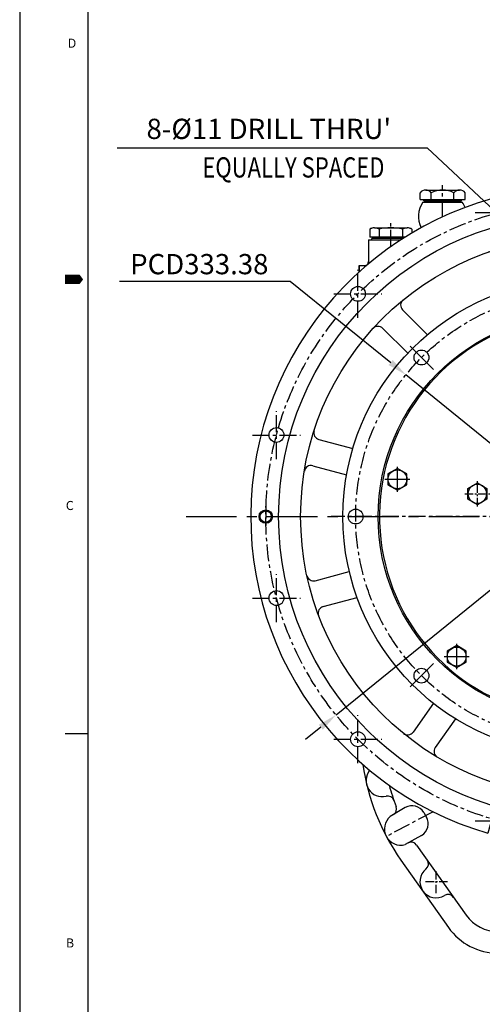
# Model space of a CAD drawing. Extents: x 0 to 2715, y -13 to 1938.
# Drawn here: x 0 to 343, y 428 to 1158 of the extents above; entities that cross this region are included whole.
import ezdxf

# ---------------------------------------------------------------- set-up
doc = ezdxf.new("R2010")
doc.units = 0
doc.header["$LTSCALE"] = 10
doc.header["$MEASUREMENT"] = 0
doc.linetypes.add('CENTER', pattern=[2, 1.25, -0.25, 0.25, -0.25])
doc.layers.get('0').update_dxf_attribs({"linetype": 'CONTINUOUS'})
doc.layers.get('DEFPOINTS').update_dxf_attribs({"linetype": 'CONTINUOUS'})
for name, color, linetype in [('1', 1, 'CENTER'), ('25', 7, 'CONTINUOUS'), ('4', 4, 'CONTINUOUS'), ('DIM', 6, 'CONTINUOUS')]:
    doc.layers.add(name, color=color, linetype=linetype)
doc.styles.add('GHS', font='romans', dxfattribs={"bigfont": 'ghs'})
doc.dimstyles.new('AA', dxfattribs={"dimtxt": 6, "dimasz": 6, "dimexe": 4, "dimexo": 0.7, "dimgap": 3, "dimtad": 1, "dimtoh": 1, "dimdec": 3, "dimdsep": 46, "dimtxsty": 'Standard', "dimcen": 0.09, "dimclrd": 2, "dimclre": 2, "dimclrt": 6, "dimadec": 0, "dimazin": 0, "dimtfac": 1, "dimtdec": 3, "dimtmove": 0, "dimatfit": 3, "dimfxl": 0, "dimtolj": 1, "dimarcsym": 0})

# ---------------------------------------------------------------- blocks, each defined once
blk = doc.blocks.new('#2 하우징(050905) 좌측')
for p, q in [((-42.61, 197.65), (-35.86, 172.49)), ((42.61, 197.65), (35.86, 172.49)), ((-61.93, 192.47), (-55.18, 167.31)), ((61.93, 192.47), (55.18, 167.31)), ((-131.88, 153.1), (-113.52, 134.73)), ((131.88, 153.1), (113.52, 134.73)), ((-146.55, 139.48), (-128.06, 120.99)), ((146.55, 139.48), (128.06, 120.99)), ((-194.07, 57.18), (-168.81, 50.41)), ((194.07, 57.18), (168.81, 50.41)), ((-198.53, 37.67), (-173.44, 30.94)), ((198.53, 37.67), (173.44, 30.94)), ((-196.66, -47.52), (-171.4, -40.75)), ((196.66, -47.52), (171.4, -40.75)), ((-190.76, -66.64), (-165.67, -59.92)), ((190.76, -66.64), (165.67, -59.92)), ((-109.08, -138.35), (-124.02, -159.69)), ((109.08, -138.35), (124.02, -159.69)), ((-92.7, -149.82), (-107.64, -171.16)), ((92.7, -149.82), (107.64, -171.16)), ((-10, -175.89), (-10, -201.94)), ((10, -175.89), (10, -201.94)), ((-65.71, -223.98), (-68.58, -234.69)), ((65.71, -223.98), (68.58, -234.69)), ((-55.09, -226.83), (-57.95, -237.53)), ((55.09, -226.83), (57.95, -237.53))]:
    blk.add_line(p, q)
for centre, radius in [((-60.4, 225.41), 5.5), ((60.4, 225.41), 5.5), ((0, 0), 223.8), ((0, 0), 207.5), ((-165.01, 165.01), 5.5), ((165.01, 165.01), 5.5), ((-225.41, 60.4), 5.5), ((225.41, 60.4), 5.5), ((-233.36, 0), 4.19), ((233.36, 0), 4.19), ((-225.41, -60.4), 5.5), ((225.41, -60.4), 5.5), ((-165.01, -165.01), 5.5), ((165.01, -165.01), 5.5)]:
    blk.add_circle(centre, radius)
for centre, radius, start, end in [((0, 0), 244.5, 286.28897, 253.71103), ((-37.78, 198.94), 5, 100.75198, 195), ((37.78, 198.94), 5, 345, 79.24802), ((-66.76, 191.18), 5, 15, 109.24802), ((0, 164), 30, 19.23443, 160.76557), ((66.76, 191.18), 5, 70.75198, 165), ((-128.35, 156.63), 5, 129.33192, 225), ((128.35, 156.63), 5, 315, 50.66808), ((-150.09, 135.94), 5, 45, 137.83057), ((150.09, 135.94), 5, 42.16943, 135), ((-192.77, 62.01), 5, 162.16943, 255), ((192.77, 62.01), 5, 285, 17.83057), ((-199.82, 32.84), 5, 75, 170.66808), ((199.82, 32.84), 5, 9.33192, 105), ((-197.95, -42.69), 5, 192.16943, 285), ((197.95, -42.69), 5, 255, 347.83057), ((-189.47, -71.47), 5, 105, 200.66808), ((189.47, -71.47), 5, 339.33192, 75), ((-128.12, -156.82), 5, 230.75198, 325), ((128.12, -156.82), 5, 215, 309.24802), ((-103.54, -174.03), 5, 145, 239.24802), ((0, -30), 147, 255.23178, 266.09932), ((0, -30), 147, 273.90068, 284.76822), ((103.54, -174.03), 5, 300.75198, 35), ((-15, -201.94), 5, 265.75198, 0), ((15, -201.94), 5, 180, 274.24802), ((-60.4, -225.41), 5.5, 345, 165), ((60.4, -225.41), 5.5, 15, 195), ((0, 0), 244.5, 256.28897, 283.71103)]:
    blk.add_arc(centre, radius, start, end)
at = {"layer": '1'}
for p, q in [((-60.4, 207.65), (-60.4, 243.16)), ((60.4, 207.65), (60.4, 243.16)), ((-78.15, 225.41), (-42.64, 225.41)), ((42.64, 225.41), (78.15, 225.41)), ((-165.01, 147.25), (-165.01, 182.77)), ((165.01, 147.25), (165.01, 182.77)), ((-182.77, 165.01), (-147.25, 165.01)), ((147.25, 165.01), (182.77, 165.01)), ((-225.41, 42.64), (-225.41, 78.15)), ((225.41, 42.64), (225.41, 78.15)), ((-243.16, 60.4), (-207.65, 60.4)), ((207.65, 60.4), (243.16, 60.4)), ((-233.36, 11), (-233.36, -11)), ((233.36, 11), (233.36, -11)), ((-225.41, -78.15), (-225.41, -42.64)), ((225.41, -78.15), (225.41, -42.64)), ((-243.16, -60.4), (-207.65, -60.4)), ((207.65, -60.4), (243.16, -60.4)), ((-165.01, -182.77), (-165.01, -147.25)), ((165.01, -182.77), (165.01, -147.25)), ((-182.77, -165.01), (-147.25, -165.01)), ((147.25, -165.01), (182.77, -165.01)), ((-60.4, -243.16), (-60.4, -207.65)), ((60.4, -243.16), (60.4, -207.65)), ((-78.15, -225.41), (-42.64, -225.41)), ((42.64, -225.41), (78.15, -225.41))]:
    blk.add_line(p, q, dxfattribs=at)
blk.add_circle((0, 0), 233.36, dxfattribs=at)
at = {"layer": '4'}
for centre in [(-233.36, 0), (233.36, 0)]:
    blk.add_circle(centre, 5, dxfattribs=at)
blk = doc.blocks.new('*D80')
at = {"layer": 'DEFPOINTS', "color": 0}
for p in [(597.15, 936.68), (234.63, 642.72)]:
    blk.add_point(p, dxfattribs=at)
at = {"layer": 'DIM', "color": 2, "lineweight": -2}
for p, q in [((637.98, 969.79), (608.41, 945.81)), ((761.55, 969.79), (637.98, 969.79)), ((234.63, 642.72), (597.15, 936.68)), ((223.37, 633.59), (212.11, 624.45))]:
    blk.add_line(p, q, dxfattribs=at)
at = {"layer": 'DIM', "color": 2}
for points in [[(606.89, 947.69), (609.93, 943.93), (597.15, 936.68)], [(221.85, 635.46), (224.89, 631.71), (234.63, 642.72)]]:
    blk.add_solid(points, dxfattribs=at)
at = {"layer": 'DIM', "color": 6, "insert": (702.27, 982.29), "char_height": 15, "attachment_point": 5, "style": 'GHS'}
blk.add_mtext('\\A1;PCD466.72', dxfattribs=at)
blk = doc.blocks.new('*D81')
at = {"layer": 'DEFPOINTS', "color": 0}
for p in [(286.43, 894.71), (545.34, 684.69)]:
    blk.add_point(p, dxfattribs=at)
at = {"layer": 'DIM', "color": 2, "lineweight": -2}
for p, q in [((73.93, 964.24), (200.72, 964.24)), ((200.72, 964.24), (275.17, 903.84)), ((545.34, 684.69), (286.43, 894.71)), ((556.6, 675.55), (567.86, 666.42))]:
    blk.add_line(p, q, dxfattribs=at)
at = {"layer": 'DIM', "color": 2}
for points in [[(276.7, 905.72), (273.65, 901.97), (286.43, 894.71)], [(558.13, 677.43), (555.08, 673.68), (545.34, 684.69)]]:
    blk.add_solid(points, dxfattribs=at)
at = {"layer": 'DIM', "color": 6, "insert": (133.22, 976.74), "char_height": 15, "attachment_point": 5, "style": 'GHS'}
blk.add_mtext('\\A1;PCD333.38', dxfattribs=at)
blk = doc.blocks.new('*D82')
at = {"layer": 'DEFPOINTS', "color": 0}
for p in [(411.88, 960.15), (419.9, 952.62)]:
    blk.add_point(p, dxfattribs=at)
at = {"layer": 'DIM', "color": 2, "lineweight": -2}
for p, q in [((72.28, 1063.05), (302.28, 1063.05)), ((302.28, 1063.05), (401.31, 970.08)), ((419.9, 952.62), (411.88, 960.15)), ((430.47, 942.7), (441.04, 932.77))]:
    blk.add_line(p, q, dxfattribs=at)
at = {"layer": 'DIM', "color": 2}
for points in [[(402.96, 971.84), (399.65, 968.32), (411.88, 960.15)], [(432.12, 944.46), (428.82, 940.94), (419.9, 952.62)]]:
    blk.add_solid(points, dxfattribs=at)
at = {"layer": 'DIM', "color": 6, "insert": (184.78, 1076.98), "char_height": 15, "attachment_point": 5, "style": 'GHS'}
blk.add_mtext("\\A1;8-%%c11 DRILL THRU'", dxfattribs=at)
blk = doc.blocks.new('A$C22D1')
blk.add_lwpolyline([(0.06, 4.07), (7.06, 0.02), (14.06, 4.07), (14.06, 12.15), (7.06, 16.19), (0.06, 12.15)], close=True)
blk.add_circle((7.06, 8.11), 7)

msp = doc.modelspace()

# ---------------------------------------------------------------- linework, layer by layer
for p, q in [((0, 1930.9359), (0, 0)), ((50.46, 1914.1159), (50.46, 16.82)), ((296.9457, 1024.6583), (296.9457, 1029.6583)), ((301.1315, 1031.6583), (326.2462, 1031.6583)), ((305.3172, 1024.6583), (305.3172, 1029.6583)), ((322.0604, 1024.6583), (322.0604, 1029.6583)), ((330.432, 1024.6583), (330.432, 1029.6583)), ((296.9457, 1024.6583), (330.432, 1024.6583)), ((299.0686, 1022.6583), (328.309, 1022.6583)), ((299.6888, 1023.6583), (299.6888, 1024.6583)), ((299.6888, 1023.6583), (327.6888, 1023.6583)), ((327.6888, 1023.6583), (327.6888, 1024.6583)), ((258.7388, 994.6583), (258.7388, 978.576)), ((261.2388, 994.6583), (261.2388, 995.6583)), ((261.7388, 995.6583), (261.7388, 996.6583)), ((258.7388, 979.6583), (258.7388, 977.0059)), ((251.7388, 970.9027), (251.7388, 975.6583)), ((251.7388, 975.6583), (255.7388, 975.6583)), ((33.64, 629.068), (49.9679, 629.068)), ((286.0121, 574.1114), (274.8824, 567.4796)), ((299.6723, 570.4512), (301.6149, 567.0865)), ((298.0727, 553.4955), (285.9215, 546.7121)), ((294.4187, 546.3339), (331.079, 494.4282)), ((282.7483, 535.1232), (318.0099, 485.1977))]:
    msp.add_line(p, q)
at = {"color": 1, "linetype": 'CENTER'}
msp.add_line((313.6888, 1011.8141), (313.6888, 1035.3768), dxfattribs=at)
at = {"linetype": 'Continuous'}
for p, q in [((300.6888, 1023.6583), (300.6888, 1022.6583)), ((326.6888, 1023.6583), (326.6888, 1022.6583)), ((261.2388, 994.6583), (282.5785, 994.6583))]:
    msp.add_line(p, q, dxfattribs=at)
at = {"color": 7}
for p, q in [((259.6504, 1002.6583), (259.6504, 996.6583)), ((259.6504, 1001.4526), (259.6504, 996.8641)), ((283.0331, 1003.6583), (287.3632, 1003.6583)), ((290.8273, 1002.6583), (290.8273, 999.7932))]:
    msp.add_line(p, q, dxfattribs=at)
at = {"ltscale": 7}
for p, q in [((263.1145, 1003.6583), (283.0331, 1003.6583)), ((258.7388, 994.6583), (282.5785, 994.6583)), ((285.7051, 996.6583), (259.6504, 996.6583)), ((284.1287, 995.6583), (261.2388, 995.6583)), ((251.7388, 975.6583), (251.7388, 970.9027))]:
    msp.add_line(p, q, dxfattribs=at)
at = {"color": 7}
for p, q in [((266.5786, 1002.6583), (266.5786, 996.6583)), ((266.5786, 1002.6583), (266.5786, 996.6583)), ((283.8991, 1002.6583), (283.8991, 996.6583)), ((283.8991, 1002.6583), (283.8991, 996.6583))]:
    msp.add_line(p, q, dxfattribs=at).dxf.unprotected_set("ltscale", 0)
msp.add_lwpolyline([(33.64, 965.468, 6.728, 6.728, 0), (42.05, 965.468, 13.456, 0, 0), (47.0525, 965.468, 0, 0, 0)], format="xyseb")
for centre, radius in [((415.8888, 789.6983), 150), ((298.0212, 907.566), 5.5), ((249.1988, 789.6983), 5.5), ((298.0212, 671.8307), 5.5)]:
    msp.add_circle(centre, radius)
for centre, radius, start, end in [((301.1315, 1026.2781), 5.3802, 38.9223938, 141.0776062), ((313.6888, 1013.1375), 18.5208, 63.1273629, 116.8726371), ((326.2462, 1026.2781), 5.3802, 38.9223938, 141.0776062), ((313.6888, 1012.1583), 18, 144.3146653, 207.7772551), ((313.6888, 1012.1583), 18, 21.5716432, 35.6853347), ((255.7388, 978.6583), 3, 270, 0), ((415.8888, 789.6983), 149, 105.1276485, 51.2451674), ((415.8888, 629.1583), 163, 188.1707175, 215.2329867), ((268.8888, 594.1583), 12, 141.0289327, 283.6043862), ((415.8888, 629.1583), 147, 195.2291285, 201.6307888), ((272.8875, 577.6353), 5, 19.8139694, 103.6043862), ((274.5929, 573.1275), 5, 300.7892429, 21.6307888), ((291.0121, 565.4512), 10, 30, 120), ((282.5888, 558.2583), 12.0176, 129.8863794, 286.1001989), ((292.9547, 562.0865), 10, 300.7837242, 30), ((290.3346, 543.4494), 5, 35.2329867, 119.1722162), ((298.171, 532.3541), 5, 309.0838907, 35.2329867), ((308.8888, 519.1583), 12, 129.0838907, 301.3820827), ((317.7415, 504.6452), 5, 35.2329867, 121.3820827), ((354.7665, 511.1583), 29, 215.2329867, 270), ((354.7665, 511.1583), 45, 215.2329867, 270)]:
    msp.add_arc(centre, radius, start, end)
for centre, start, end in [((263.1145, 997.1583), 90, 122.2042275), ((287.3632, 997.1583), 57.7957725, 90)]:
    msp.add_arc(centre, 6.5, start, end, dxfattribs=at)
for centre, radius, start, end in [((263.1145, 997.1583), 6.5, 57.7957725, 122.2042275), ((275.2388, 965.6583), 38, 76.8264489, 103.1735511), ((287.3632, 997.1583), 6.5, 57.7957725, 122.2042275)]:
    msp.add_arc(centre, radius, start, end, dxfattribs=at).dxf.unprotected_set("ltscale", 0)
at = {"layer": '1'}
for p, q in [((275.2388, 989.6929), (275.2388, 1009.4573)), ((601.0999, 789.6983), (231.1135, 789.6983)), ((306.5554, 571.0057), (271.9787, 552.615))]:
    msp.add_line(p, q, dxfattribs=at)
at = {"layer": '1', "ltscale": 7}
for p, q in [((307.0004, 898.5867), (289.7179, 915.8693)), ((307.0004, 680.81), (289.7179, 663.5274))]:
    msp.add_line(p, q, dxfattribs=at)
at = {"layer": '1', "ltscale": 5}
for p, q in [((280.1693, 807.9996), (280.1693, 826.622)), ((270.8581, 817.3108), (289.4804, 817.3108)), ((324.116, 676.6568), (324.116, 695.2792)), ((314.8048, 685.968), (333.4271, 685.968))]:
    msp.add_line(p, q, dxfattribs=at)
at = {"layer": '1', "ltscale": 0.5}
for p, q in [((339.4791, 797.2546), (339.4791, 815.877)), ((330.1679, 806.5658), (348.7903, 806.5658)), ((308.8888, 510.6833), (308.8888, 527.6334)), ((308.8888, 510.6833), (308.8888, 527.6334)), ((317.3639, 519.1583), (300.4138, 519.1583)), ((317.3639, 519.1583), (300.4138, 519.1583))]:
    msp.add_line(p, q, dxfattribs=at)
at = {"layer": '1', "ltscale": 3}
msp.add_line((123.403, 789.6983), (708.3747, 789.6983), dxfattribs=at)
at = {"layer": '1'}
msp.add_circle((415.8888, 789.6983), 166.69, dxfattribs=at)
at = {"layer": '25'}
msp.add_circle((415.8888, 789.6983), 176.185, dxfattribs=at)
at = {"layer": 'DEFPOINTS', "color": 0, "linetype": 'ByBlock'}
for p in [(301.1315, 1031.6583), (299.6888, 1023.6583), (299.6888, 1023.6583)]:
    msp.add_point(p, dxfattribs=at)

# ---------------------------------------------------------------- block references
msp.add_blockref('#2 하우징(050905) 좌측', (415.8888, 789.6983))
for p, rotation in [((283.6608, 807.1443), 59.99999999998533), ((334.6661, 683.9085), 120.0000000000147)]:
    msp.add_blockref('A$C22D1', p, dxfattribs=dict(rotation=rotation))
at = {"xscale": -1, "rotation": 59.99999999998524}
msp.add_blockref('A$C22D1', (350.0293, 808.6253), dxfattribs=at)

# ---------------------------------------------------------------- texts
at = {"style": 'GHS'}
for s, p in [('D', (35.6584, 1137.0871)), ('C', (34.2394, 794.5384)), ('B', (34.3391, 470.3955))]:
    msp.add_text(s, height=6.728, dxfattribs=at).set_placement(p)
at = {"layer": 'DIM', "color": 6, "style": 'GHS', "width": 0.8}
msp.add_text('EQUALLY SPACED', height=15, dxfattribs=at).set_placement((135.4495, 1040.9084))

# ---------------------------------------------------------------- dimensions: what is measured, and where the dimension line sits
at = {"layer": 'DIM'}
for p1, p2, override, picture, middle in [((419.8986, 952.6238), (411.8791, 960.1529), {"dimtxt": 15, "dimasz": 14.5, "dimgap": 5, "dimdec": 2, "dimpost": "8-%%c<> DRILL THRU'", "dimtxsty": 'GHS', "dimtp": 0.15, "dimtm": 0.15, "dimtfac": 0.8}, '*D82', (184.776, 1063.0528)), ((545.343, 684.688), (286.4347, 894.7087), {"dimscale": 1, "dimtxt": 15, "dimasz": 14.5, "dimgap": 5, "dimdec": 2, "dimpost": 'PCD<>', "dimtxsty": 'GHS', "dimtp": 0.15, "dimtm": 0.15, "dimtfac": 0.8}, '*D81', (133.2175, 964.2406)), ((234.6313, 642.7201), (597.1464, 936.6765), {"dimtxt": 15, "dimasz": 14.5, "dimgap": 5, "dimdec": 2, "dimpost": 'PCD<>', "dimtxsty": 'GHS', "dimtp": 0.15, "dimtm": 0.15, "dimtfac": 0.8}, '*D80', (702.2653, 969.7874))]:
    dim = msp.add_diameter_dim_2p(p1=p1, p2=p2, dimstyle='AA', override=override, dxfattribs=at)
    dim.commit()
    dim.dimension.update_dxf_attribs({"geometry": picture, "text_midpoint": middle, "dimtype": 163})

doc.saveas('drawing.dxf')
